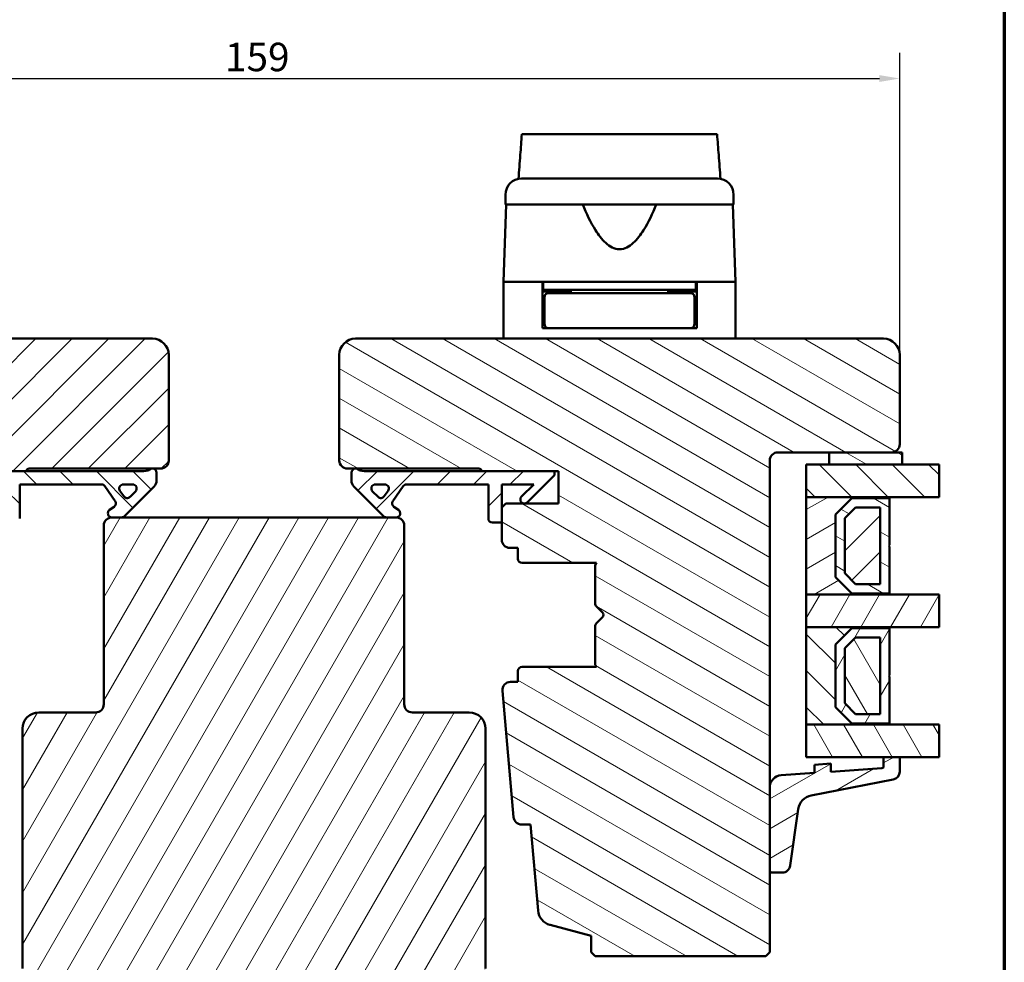
# Model space of a CAD drawing. Units: millimetres. Extents: x 15 to 815, y -287 to 287.
# Drawn here: x 79 to 200, y -226 to -110 of the extents above; entities that cross this region are included whole.
import ezdxf

# ---------------------------------------------------------------- set-up
doc = ezdxf.new("R2010")
doc.units = ezdxf.units.MM
for name, color, linetype, lineweight in [('Border (ISO)', 8, 'Continuous', 70), ('Break Line (ISO)', 7, 'Continuous', 50), ('Dimension (ISO)', 3, 'Continuous', 25), ('Hatch (ISO)', 8, 'Continuous', 18), ('Visible (ISO)', 7, 'Continuous', 50)]:
    doc.layers.add(name, color=color, linetype=linetype, lineweight=lineweight)
doc.styles.add('Note Text (ISO)', font='tahoma.ttf')
doc.dimstyles.new('Default (ISO)', dxfattribs={"dimtxt": 3.5, "dimasz": 2.5, "dimexe": 3.175, "dimexo": 0, "dimgap": 0.762, "dimtad": 1, "dimrnd": 1e-08, "dimtxsty": 'Note Text (ISO)', "dimcen": 0.09, "dimdle": 10, "dimclrd": 256, "dimclre": 256, "dimclrt": 256, "dimazin": 2, "dimtfac": 1.001486, "dimtmove": 0, "dimatfit": 3, "dimfxl": 1, "dimtolj": 1, "dimtzin": 0, "dimlwd": -1, "dimlwe": -1, "dimarcsym": 0})
pattern_1 = [(60, (0.049, -297), (-2.74963, 1.5875), [])]
pattern_2 = [(45, (0.049, -297), (-2.245064, 2.245064), [])]
pattern_3 = [(135.0002, (0.049, -297), (-2.245056, -2.245072), [])]
pattern_4 = [(150.0002, (0.049, -297), (-1.58749, -2.749637), [])]
pattern_5 = [(120.0002, (0.049, -297), (-2.749626, -1.58751), [])]
pattern_6 = [(30, (0.049, -297), (-1.5875, 2.74963), [])]

# ---------------------------------------------------------------- blocks, each defined once
blk = doc.blocks.new('Borders LEIAB A4 Border')
at = {"layer": 'Border (ISO)'}
blk.add_line((200, 287), (200, 10), dxfattribs=at)
blk = doc.blocks.new('*D39')
at = {"layer": 'Defpoints', "color": 0, "transparency": 16777216}
for p in [(187.17, -116.89), (28.17, -150.89), (187.17, -150.89)]:
    blk.add_point(p, dxfattribs=at)
at = {"layer": 'Dimension (ISO)', "transparency": 16777216}
for p, q in [((28.17, -150.89), (28.17, -113.72)), ((187.17, -150.89), (187.17, -113.72)), ((30.67, -116.89), (184.67, -116.89))]:
    blk.add_line(p, q, dxfattribs=at)
for points in [[(30.67, -116.47), (30.67, -117.31), (28.17, -116.89)], [(184.67, -116.47), (184.67, -117.31), (187.17, -116.89)]]:
    blk.add_solid(points, dxfattribs=at)
at = {"layer": 'Dimension (ISO)', "transparency": 16777216, "insert": (104.1, -112.49), "char_height": 3.5, "attachment_point": 1, "style": 'Note Text (ISO)'}
blk.add_mtext('\\A1;159', dxfattribs=at)

msp = doc.modelspace()

# ---------------------------------------------------------------- hatches: boundary and pattern name
at = {"layer": 'Hatch (ISO)'}
h = msp.add_hatch(dxfattribs=at)
h.set_pattern_fill('ANSI31', color=256, scale=25.4, style=0)
h.set_pattern_definition(pattern_2)
edge = h.paths.add_edge_path()
edge.add_line((95.172, -148.891), (30.172, -148.891))
edge.add_ellipse((30.172, -150.891), major_axis=(-2, 0), ratio=1, start_angle=270, end_angle=360)
edge.add_line((28.172, -150.891), (28.172, -161.891))
edge.add_ellipse((29.172, -161.891), major_axis=(0, -1), ratio=1, start_angle=270, end_angle=360)
edge.add_line((29.172, -162.891), (43.172, -162.891))
edge.add_ellipse((43.172, -163.891), major_axis=(1, 0), ratio=1, start_angle=0, end_angle=90, ccw=False)
edge.add_line((44.172, -163.891), (44.172, -224.391))
edge.add_line((44.172, -224.391), (44.672, -224.891))
edge.add_line((44.672, -224.891), (65.672, -224.891))
edge.add_line((65.672, -224.891), (66.172, -224.391))
edge.add_line((66.172, -224.391), (66.172, -222.391))
edge.add_line((66.172, -222.391), (71.229, -221.035))
edge.add_ellipse((70.712, -219.104), major_axis=(1.932, 0.518), ratio=1, start_angle=270, end_angle=340.00382)
edge.add_line((72.704, -219.278), (73.63, -208.691))
edge.add_line((73.63, -208.691), (74.721, -208.691))
edge.add_ellipse((74.721, -207.691), major_axis=(1, 0), ratio=1, start_angle=270, end_angle=355.00382)
edge.add_line((75.717, -207.778), (77.077, -192.228))
edge.add_ellipse((76.08, -192.141), major_axis=(0.087, 0.996), ratio=1, start_angle=270, end_angle=364.99618)
edge.add_line((76.08, -191.141), (75.172, -191.141))
edge.add_line((75.172, -191.141), (75.172, -189.791))
edge.add_ellipse((74.672, -189.791), major_axis=(0, 0.5), ratio=1, start_angle=270, end_angle=360)
edge.add_line((74.672, -189.291), (65.485, -189.291))
edge.add_line((65.485, -189.291), (65.672, -189.026))
edge.add_line((65.672, -189.026), (65.672, -184.298))
edge.add_ellipse((65.172, -184.298), major_axis=(0, 0.5), ratio=1, start_angle=270, end_angle=315)
edge.add_line((65.525, -183.944), (64.754, -183.174))
edge.add_ellipse((65.037, -182.891), major_axis=(-0.283, 0.283), ratio=1, start_angle=0, end_angle=90, ccw=False)
edge.add_line((64.754, -182.608), (65.525, -181.837))
edge.add_ellipse((65.172, -181.484), major_axis=(0.354, 0.354), ratio=1, start_angle=270, end_angle=315)
edge.add_line((65.672, -181.484), (65.672, -176.756))
edge.add_line((65.672, -176.756), (65.485, -176.491))
edge.add_line((65.485, -176.491), (74.672, -176.491))
edge.add_ellipse((74.672, -175.991), major_axis=(0.5, 0), ratio=1, start_angle=270, end_angle=360)
edge.add_line((75.172, -175.991), (75.172, -174.641))
edge.add_line((75.172, -174.641), (76.172, -174.641))
edge.add_ellipse((76.172, -173.641), major_axis=(1, 0), ratio=1, start_angle=270, end_angle=360)
edge.add_line((77.172, -173.641), (77.172, -169.691))
edge.add_line((77.172, -169.691), (76.672, -169.191))
edge.add_line((76.672, -169.191), (70.172, -169.191))
edge.add_line((70.172, -169.191), (70.172, -165.191))
edge.add_line((70.172, -165.191), (79.672, -165.191))
edge.add_ellipse((79.972, -165.191), major_axis=(0, 0.3), ratio=1, start_angle=0, end_angle=90, ccw=False)
edge.add_line((79.972, -164.891), (96.172, -164.891))
edge.add_ellipse((96.172, -163.891), major_axis=(1, 0), ratio=1, start_angle=270, end_angle=360)
edge.add_line((97.172, -163.891), (97.172, -150.891))
edge.add_ellipse((95.172, -150.891), major_axis=(0, 2), ratio=1, start_angle=270, end_angle=360)
h = msp.add_hatch(dxfattribs=at)
h.set_pattern_fill('ANSI31', color=256, scale=25.4, angle=105.00025, style=0)
h.set_pattern_definition(pattern_4)
edge = h.paths.add_edge_path()
edge.add_line((185.172, -148.891), (120.172, -148.891))
edge.add_ellipse((120.172, -150.891), major_axis=(-2, 0), ratio=1, start_angle=270, end_angle=360)
edge.add_line((118.172, -150.891), (118.172, -163.891))
edge.add_ellipse((119.172, -163.891), major_axis=(0, -1), ratio=1, start_angle=270, end_angle=360)
edge.add_line((119.172, -164.891), (135.372, -164.891))
edge.add_ellipse((135.372, -165.191), major_axis=(0.3, 0), ratio=1, start_angle=0, end_angle=90, ccw=False)
edge.add_line((135.672, -165.191), (145.172, -165.191))
edge.add_line((145.172, -165.191), (145.172, -169.191))
edge.add_line((145.172, -169.191), (138.672, -169.191))
edge.add_line((138.672, -169.191), (138.172, -169.691))
edge.add_line((138.172, -169.691), (138.172, -173.641))
edge.add_ellipse((139.172, -173.641), major_axis=(0, -1), ratio=1, start_angle=270, end_angle=360)
edge.add_line((139.172, -174.641), (140.172, -174.641))
edge.add_line((140.172, -174.641), (140.172, -175.991))
edge.add_ellipse((140.672, -175.991), major_axis=(0, -0.5), ratio=1, start_angle=270, end_angle=360)
edge.add_line((140.672, -176.491), (149.859, -176.491))
edge.add_line((149.859, -176.491), (149.672, -176.756))
edge.add_line((149.672, -176.756), (149.672, -181.484))
edge.add_ellipse((150.172, -181.484), major_axis=(0, -0.5), ratio=1, start_angle=270, end_angle=315)
edge.add_line((149.818, -181.837), (150.589, -182.608))
edge.add_ellipse((150.306, -182.891), major_axis=(0.283, -0.283), ratio=1, start_angle=0, end_angle=90, ccw=False)
edge.add_line((150.589, -183.174), (149.818, -183.944))
edge.add_ellipse((150.172, -184.298), major_axis=(-0.354, -0.354), ratio=1, start_angle=270, end_angle=315)
edge.add_line((149.672, -184.298), (149.672, -189.026))
edge.add_line((149.672, -189.026), (149.859, -189.291))
edge.add_line((149.859, -189.291), (140.672, -189.291))
edge.add_ellipse((140.672, -189.791), major_axis=(-0.5, 0), ratio=1, start_angle=270, end_angle=360)
edge.add_line((140.172, -189.791), (140.172, -191.141))
edge.add_line((140.172, -191.141), (139.263, -191.141))
edge.add_ellipse((139.263, -192.141), major_axis=(-1, 0), ratio=1, start_angle=270, end_angle=364.99618)
edge.add_line((138.267, -192.228), (139.626, -207.778))
edge.add_ellipse((140.622, -207.691), major_axis=(0.087, -0.996), ratio=1, start_angle=270, end_angle=355.00382)
edge.add_line((140.622, -208.691), (141.714, -208.691))
edge.add_line((141.714, -208.691), (142.639, -219.278))
edge.add_ellipse((144.631, -219.104), major_axis=(0.174, -1.992), ratio=1, start_angle=270, end_angle=340.00382)
edge.add_line((144.114, -221.035), (149.172, -222.391))
edge.add_line((149.172, -222.391), (149.172, -224.391))
edge.add_line((149.172, -224.391), (149.672, -224.891))
edge.add_line((149.672, -224.891), (170.672, -224.891))
edge.add_line((170.672, -224.891), (171.172, -224.391))
edge.add_line((171.172, -224.391), (171.172, -163.891))
edge.add_ellipse((172.172, -163.891), major_axis=(0, 1), ratio=1, start_angle=0, end_angle=90, ccw=False)
edge.add_line((172.172, -162.891), (186.172, -162.891))
edge.add_ellipse((186.172, -161.891), major_axis=(1, 0), ratio=1, start_angle=270, end_angle=360)
edge.add_line((187.172, -161.891), (187.172, -150.891))
edge.add_ellipse((185.172, -150.891), major_axis=(0, 2), ratio=1, start_angle=270, end_angle=360)
h = msp.add_hatch(dxfattribs=at)
h.set_pattern_fill('ANSI31', color=256, scale=25.4, angle=105.00025, style=0)
h.set_pattern_definition(pattern_4)
h.paths.add_polyline_path([(178.472, -162.891), (178.472, -164.391), (187.472, -164.391), (187.472, -162.891), (186.172, -162.891)])
h = msp.add_hatch(dxfattribs=at)
h.set_pattern_fill('ANSI31', color=256, scale=25.4, angle=90.00021, style=0)
h.set_pattern_definition(pattern_3)
h.paths.add_polyline_path([(192.017, -164.391), (192.017, -168.391), (185.922, -168.391), (175.672, -168.391), (175.672, -164.391), (178.472, -164.391), (187.472, -164.391)])
h = msp.add_hatch(dxfattribs=at)
h.set_pattern_fill('ANSI31', color=256, scale=25.4, angle=90.00021, style=0)
h.set_pattern_definition(pattern_3)
edge = h.paths.add_edge_path()
edge.add_line((70.672, -165.191), (70.672, -165.691))
edge.add_line((70.672, -165.691), (74.025, -169.044))
edge.add_ellipse((74.379, -168.691), major_axis=(0.354, -0.354), ratio=1, start_angle=270, end_angle=450)
edge.add_line((74.732, -168.337), (73.236, -166.841))
edge.add_line((73.236, -166.841), (77.172, -166.841))
edge.add_line((77.172, -166.841), (77.172, -169.691))
edge.add_line((77.172, -169.691), (77.172, -171.541))
edge.add_line((77.172, -171.541), (78.322, -171.541))
edge.add_ellipse((78.322, -171.041), major_axis=(0.5, 0), ratio=1, start_angle=270, end_angle=360)
edge.add_line((78.822, -171.041), (78.822, -166.841))
edge.add_line((78.822, -166.841), (88.891, -166.841))
edge.add_ellipse((88.891, -167.341), major_axis=(0.5, 0), ratio=1, start_angle=35, end_angle=90, ccw=False)
edge.add_line((89.3, -167.054), (90.581, -168.883))
edge.add_ellipse((90.172, -169.17), major_axis=(0.287, -0.41), ratio=1, start_angle=0, end_angle=90, ccw=False)
edge.add_line((90.458, -169.579), (89.885, -169.981))
edge.add_ellipse((90.172, -170.391), major_axis=(-0.41, -0.287), ratio=1, start_angle=270, end_angle=415)
edge.add_line((90.172, -170.891), (91.372, -170.891))
edge.add_ellipse((91.372, -170.391), major_axis=(0.5, 0), ratio=1, start_angle=270, end_angle=315)
edge.add_line((91.725, -170.744), (95.379, -167.091))
edge.add_ellipse((94.672, -166.384), major_axis=(0.707, 0.707), ratio=1, start_angle=270, end_angle=315)
edge.add_line((95.672, -166.384), (95.672, -165.391))
edge.add_ellipse((95.172, -165.391), major_axis=(0, 0.5), ratio=1, start_angle=270, end_angle=360)
edge.add_line((95.172, -164.891), (95.018, -164.891))
edge.add_ellipse((94.118, -163.691), major_axis=(-1.2, -0.9), ratio=1, start_angle=53.1301, end_angle=90, ccw=False)
edge.add_line((94.118, -165.191), (79.672, -165.191))
edge.add_line((79.672, -165.191), (70.672, -165.191))
edge = h.paths.add_edge_path(flags=0)
edge.add_ellipse((92.049, -168.016), major_axis=(-0.354, -0.354), ratio=1, start_angle=350, end_angle=450)
edge.add_line((92.403, -168.37), (93.078, -167.694))
edge.add_ellipse((92.725, -167.341), major_axis=(0.5, 0), ratio=1, start_angle=315, end_angle=450)
edge.add_line((92.725, -166.841), (91.576, -166.841))
edge.add_ellipse((91.576, -167.341), major_axis=(-0.287, 0.41), ratio=1, start_angle=325, end_angle=450)
edge.add_line((91.167, -167.627), (91.64, -168.303))
h = msp.add_hatch(dxfattribs=at)
h.set_pattern_fill('ANSI31', color=256, scale=25.4, style=0)
h.set_pattern_definition(pattern_2)
edge = h.paths.add_edge_path()
edge.add_ellipse((121.225, -163.691), major_axis=(-1.5, 0), ratio=1, start_angle=53.1301, end_angle=90)
edge.add_line((121.225, -165.191), (135.672, -165.191))
edge.add_line((135.672, -165.191), (144.672, -165.191))
edge.add_line((144.672, -165.191), (144.672, -165.691))
edge.add_line((144.672, -165.691), (141.318, -169.044))
edge.add_ellipse((140.965, -168.691), major_axis=(-0.354, -0.354), ratio=1, start_angle=270, end_angle=450, ccw=False)
edge.add_line((140.611, -168.337), (142.107, -166.841))
edge.add_line((142.107, -166.841), (138.172, -166.841))
edge.add_line((138.172, -166.841), (138.172, -169.691))
edge.add_line((138.172, -169.691), (138.172, -171.541))
edge.add_line((138.172, -171.541), (137.022, -171.541))
edge.add_ellipse((137.022, -171.041), major_axis=(0, -0.5), ratio=1, start_angle=270, end_angle=360, ccw=False)
edge.add_line((136.522, -171.041), (136.522, -166.841))
edge.add_line((136.522, -166.841), (126.452, -166.841))
edge.add_ellipse((126.452, -167.341), major_axis=(0.287, 0.41), ratio=1, start_angle=35, end_angle=90)
edge.add_line((126.043, -167.054), (124.762, -168.883))
edge.add_ellipse((125.172, -169.17), major_axis=(-0.41, 0.287), ratio=1, start_angle=0, end_angle=90)
edge.add_line((124.885, -169.579), (125.458, -169.981))
edge.add_ellipse((125.172, -170.391), major_axis=(0.5, 0), ratio=1, start_angle=270, end_angle=415, ccw=False)
edge.add_line((125.172, -170.891), (123.972, -170.891))
edge.add_ellipse((123.972, -170.391), major_axis=(0.354, -0.354), ratio=1, start_angle=270, end_angle=315, ccw=False)
edge.add_line((123.618, -170.744), (119.965, -167.091))
edge.add_ellipse((120.672, -166.384), major_axis=(0, -1), ratio=1, start_angle=270, end_angle=315, ccw=False)
edge.add_line((119.672, -166.384), (119.672, -165.391))
edge.add_ellipse((120.172, -165.391), major_axis=(-0.5, 0), ratio=1, start_angle=270, end_angle=360, ccw=False)
edge.add_line((120.172, -164.891), (120.325, -164.891))
edge = h.paths.add_edge_path(flags=0)
edge.add_ellipse((123.767, -167.341), major_axis=(0.5, 0), ratio=1, start_angle=325, end_angle=450)
edge.add_line((123.767, -166.841), (122.619, -166.841))
edge.add_ellipse((122.619, -167.341), major_axis=(-0.354, 0.354), ratio=1, start_angle=315, end_angle=450)
edge.add_line((122.265, -167.694), (122.94, -168.37))
edge.add_ellipse((123.294, -168.016), major_axis=(-0.287, -0.41), ratio=1, start_angle=350, end_angle=450)
edge.add_line((123.704, -168.303), (124.176, -167.627))
h = msp.add_hatch(dxfattribs=at)
h.set_pattern_fill('ANSI31', color=256, scale=25.4, angle=-14.99998, style=0)
h.set_pattern_definition(pattern_6)
h.paths.add_polyline_path([(175.672, -168.391), (175.672, -180.391), (185.922, -180.391), (185.922, -180.251), (181.272, -180.251), (179.272, -178.251), (179.272, -170.531), (181.272, -168.531), (185.922, -168.531), (185.922, -168.391)])
h = msp.add_hatch(dxfattribs=at)
h.set_pattern_fill('ANSI31', color=256, scale=25.4, angle=105.00025, style=0)
h.set_pattern_definition(pattern_4)
h.paths.add_polyline_path([(185.922, -168.531), (181.272, -168.531), (179.272, -170.531), (179.272, -178.251), (181.272, -180.251), (185.922, -180.251), (185.922, -174.491), (185.822, -174.391), (185.922, -174.291)])
h.paths.add_polyline_path([(181.748, -169.681), (184.772, -169.681), (184.772, -179.101), (181.748, -179.101), (180.422, -177.774), (180.422, -171.007)], flags=0)
h = msp.add_hatch(dxfattribs=at)
h.set_pattern_fill('ANSI31', color=256, scale=25.4, style=0)
h.set_pattern_definition(pattern_2)
h.paths.add_polyline_path([(184.772, -179.101), (184.772, -169.681), (181.748, -169.681), (180.422, -171.007), (180.422, -177.774), (181.748, -179.101)])
h = msp.add_hatch(dxfattribs=at)
h.set_pattern_fill('ANSI31', color=256, scale=25.4, angle=14.99998, style=0)
h.set_pattern_definition(pattern_1)
edge = h.paths.add_edge_path()
edge.add_ellipse((125.172, -171.891), major_axis=(0, 1), ratio=1, start_angle=270, end_angle=360)
edge.add_line((125.172, -170.891), (123.972, -170.891))
edge.add_line((123.972, -170.891), (91.372, -170.891))
edge.add_line((91.372, -170.891), (90.172, -170.891))
edge.add_ellipse((90.172, -171.891), major_axis=(-1, 0), ratio=1, start_angle=270, end_angle=360)
edge.add_line((89.172, -171.891), (89.172, -193.891))
edge.add_ellipse((88.172, -193.891), major_axis=(0, -1), ratio=1, start_angle=0, end_angle=90, ccw=False)
edge.add_line((88.172, -194.891), (81.172, -194.891))
edge.add_ellipse((81.172, -196.891), major_axis=(-2, 0), ratio=1, start_angle=270, end_angle=360)
edge.add_line((79.172, -196.891), (79.172, -226.391))
edge.add_line((79.172, -226.391), (79.672, -226.891))
edge.add_line((79.672, -226.891), (80.672, -226.891))
edge.add_line((80.672, -226.891), (81.086, -226.891))
edge.add_line((81.086, -226.891), (82.072, -226.891))
edge.add_line((82.072, -226.891), (133.272, -226.891))
edge.add_line((133.272, -226.891), (134.258, -226.891))
edge.add_line((134.258, -226.891), (134.672, -226.891))
edge.add_line((134.672, -226.891), (135.672, -226.891))
edge.add_line((135.672, -226.891), (136.172, -226.391))
edge.add_line((136.172, -226.391), (136.172, -196.891))
edge.add_ellipse((134.172, -196.891), major_axis=(0, 2), ratio=1, start_angle=270, end_angle=360)
edge.add_line((134.172, -194.891), (127.172, -194.891))
edge.add_ellipse((127.172, -193.891), major_axis=(-1, 0), ratio=1, start_angle=0, end_angle=90, ccw=False)
edge.add_line((126.172, -193.891), (126.172, -171.891))
h = msp.add_hatch(dxfattribs=at)
h.set_pattern_fill('ANSI31', color=256, scale=25.4, angle=14.99998, style=0)
h.set_pattern_definition(pattern_1)
h.paths.add_polyline_path([(192.017, -180.391), (192.017, -184.391), (185.922, -184.391), (175.672, -184.391), (175.672, -180.391), (185.922, -180.391)])
h = msp.add_hatch(dxfattribs=at)
h.set_pattern_fill('ANSI31', color=256, scale=25.4, angle=90.00021, style=0)
h.set_pattern_definition(pattern_3)
h.paths.add_polyline_path([(175.672, -184.391), (175.672, -196.391), (185.922, -196.391), (185.922, -196.251), (181.272, -196.251), (179.272, -194.251), (179.272, -186.531), (181.272, -184.531), (185.922, -184.531), (185.922, -184.391)])
h = msp.add_hatch(dxfattribs=at)
h.set_pattern_fill('ANSI31', color=256, scale=25.4, angle=14.99998, style=0)
h.set_pattern_definition(pattern_1)
h.paths.add_polyline_path([(185.922, -184.531), (181.272, -184.531), (179.272, -186.531), (179.272, -194.251), (181.272, -196.251), (185.922, -196.251), (185.922, -190.491), (185.822, -190.391), (185.922, -190.291)])
h.paths.add_polyline_path([(181.748, -185.681), (184.772, -185.681), (184.772, -195.101), (181.748, -195.101), (180.422, -193.774), (180.422, -187.007)], flags=0)
h = msp.add_hatch(dxfattribs=at)
h.set_pattern_fill('ANSI31', color=256, scale=25.4, angle=75.00018, style=0)
h.set_pattern_definition(pattern_5)
h.paths.add_polyline_path([(184.772, -195.101), (184.772, -185.681), (181.748, -185.681), (180.422, -187.007), (180.422, -193.774), (181.748, -195.101)])
h = msp.add_hatch(dxfattribs=at)
h.set_pattern_fill('ANSI31', color=256, scale=25.4, angle=75.00018, style=0)
h.set_pattern_definition(pattern_5)
h.paths.add_polyline_path([(192.017, -196.391), (192.017, -200.391), (187.172, -200.391), (185.172, -200.391), (175.672, -200.391), (175.672, -196.391), (185.922, -196.391)])
h = msp.add_hatch(dxfattribs=at)
h.set_pattern_fill('ANSI31', color=256, scale=25.4, angle=-14.99998, style=0)
h.set_pattern_definition(pattern_6)
edge = h.paths.add_edge_path()
edge.add_ellipse((184.972, -201.556), major_axis=(0, -0.2), ratio=1, start_angle=4, end_angle=90)
edge.add_line((185.172, -201.556), (185.172, -200.391))
edge.add_line((185.172, -200.391), (187.172, -200.391))
edge.add_line((187.172, -200.391), (187.172, -202.174))
edge.add_ellipse((186.172, -202.174), major_axis=(0.982, 0.19), ratio=1, start_angle=270, end_angle=349.02742, ccw=False)
edge.add_line((186.362, -203.155), (176.272, -205.112))
edge.add_ellipse((176.653, -207.075), major_axis=(0.28, 1.98), ratio=1, start_angle=19.01683, end_angle=90)
edge.add_line((174.673, -206.795), (173.691, -213.742))
edge.add_ellipse((172.701, -213.603), major_axis=(1, 0), ratio=1, start_angle=270, end_angle=351.95575, ccw=False)
edge.add_line((172.701, -214.603), (171.472, -214.603))
edge.add_ellipse((171.472, -214.303), major_axis=(0, -0.3), ratio=1, start_angle=270, end_angle=360, ccw=False)
edge.add_line((171.172, -214.303), (171.172, -204.12))
edge.add_ellipse((172.672, -204.12), major_axis=(-1.496, -0.105), ratio=1, start_angle=270, end_angle=356, ccw=False)
edge.add_line((172.567, -202.624), (176.672, -202.337))
edge.add_line((176.672, -202.337), (176.672, -201.334))
edge.add_line((176.672, -201.334), (178.672, -201.194))
edge.add_line((178.672, -201.194), (178.672, -202.197))
edge.add_line((178.672, -202.197), (184.986, -201.755))

# ---------------------------------------------------------------- linework, layer by layer
at = {"layer": 'Break Line (ISO)'}
for p, q in [((140.647, -123.744), (164.688, -123.744)), ((192.017, -164.391), (192.017, -168.391)), ((192.017, -180.391), (192.017, -184.391)), ((192.017, -196.391), (192.017, -200.391))]:
    msp.add_line(p, q, dxfattribs=at)
at = {"layer": 'Visible (ISO)'}
for p, q in [((138.622, -131.191), (138.622, -132.391)), ((166.722, -132.391), (166.722, -131.191)), ((138.703, -132.391), (138.372, -141.891)), ((166.722, -132.391), (138.622, -132.391)), ((166.972, -141.891), (166.64, -132.391)), ((143.172, -141.891), (138.372, -141.891)), ((138.372, -141.891), (138.372, -148.891)), ((145.872, -141.891), (138.372, -141.891)), ((143.172, -147.591), (143.172, -141.891)), ((143.272, -142.891), (143.172, -142.891)), ((143.272, -141.891), (143.272, -142.891)), ((162.072, -142.891), (143.272, -142.891)), ((145.172, -143.091), (145.172, -142.891)), ((159.471, -141.891), (145.872, -141.891)), ((146.672, -142.891), (146.672, -143.291)), ((158.672, -142.891), (158.672, -143.291)), ((166.972, -141.891), (159.471, -141.891)), ((160.172, -143.091), (160.172, -142.891)), ((162.072, -141.891), (162.072, -142.891)), ((162.172, -142.891), (162.072, -142.891)), ((166.972, -141.891), (162.172, -141.891)), ((162.172, -147.591), (162.172, -141.891)), ((166.972, -141.891), (166.972, -148.891)), ((146.672, -143.091), (143.172, -143.091)), ((143.422, -143.791), (143.422, -147.091)), ((146.787, -143.291), (143.922, -143.291)), ((158.556, -143.291), (146.787, -143.291)), ((161.422, -143.291), (158.556, -143.291)), ((162.172, -143.091), (158.672, -143.091)), ((161.922, -143.791), (161.922, -147.091)), ((143.422, -146.091), (143.172, -146.091)), ((162.172, -146.091), (161.922, -146.091)), ((143.922, -147.591), (143.172, -147.591)), ((143.922, -147.591), (146.787, -147.591)), ((146.787, -147.591), (158.556, -147.591)), ((158.556, -147.591), (161.422, -147.591)), ((162.172, -147.591), (161.422, -147.591)), ((95.172, -148.891), (30.172, -148.891)), ((185.172, -148.891), (120.172, -148.891)), ((97.172, -163.891), (97.172, -150.891)), ((118.172, -150.891), (118.172, -163.891)), ((187.172, -161.891), (187.172, -150.891)), ((172.172, -162.891), (186.172, -162.891)), ((178.472, -162.891), (178.472, -164.391)), ((187.472, -162.891), (178.472, -162.891)), ((187.472, -164.391), (187.472, -162.891)), ((171.172, -224.391), (171.172, -163.891)), ((192.017, -164.391), (175.672, -164.391)), ((175.672, -164.391), (175.672, -168.391)), ((178.472, -164.391), (187.472, -164.391)), ((70.172, -165.191), (79.672, -165.191)), ((94.118, -165.191), (70.672, -165.191)), ((79.972, -164.891), (96.172, -164.891)), ((95.172, -164.891), (95.018, -164.891)), ((95.672, -166.384), (95.672, -165.391)), ((119.172, -164.891), (135.372, -164.891)), ((119.672, -165.391), (119.672, -166.384)), ((120.325, -164.891), (120.172, -164.891)), ((144.672, -165.191), (121.225, -165.191)), ((135.672, -165.191), (145.172, -165.191)), ((141.318, -169.044), (144.672, -165.691)), ((144.672, -165.691), (144.672, -165.191)), ((145.172, -165.191), (145.172, -169.191)), ((78.822, -171.041), (78.822, -166.841)), ((78.822, -166.841), (88.891, -166.841)), ((89.3, -167.054), (90.581, -168.883)), ((91.576, -166.841), (92.725, -166.841)), ((91.725, -170.744), (95.379, -167.091)), ((119.965, -167.091), (123.618, -170.744)), ((122.619, -166.841), (123.767, -166.841)), ((124.762, -168.883), (126.043, -167.054)), ((126.452, -166.841), (136.522, -166.841)), ((136.522, -166.841), (136.522, -171.041)), ((138.172, -171.541), (138.172, -166.841)), ((138.172, -166.841), (142.107, -166.841)), ((142.107, -166.841), (140.611, -168.337)), ((91.64, -168.303), (91.167, -167.627)), ((93.078, -167.694), (92.403, -168.37)), ((122.94, -168.37), (122.265, -167.694)), ((124.176, -167.627), (123.704, -168.303)), ((175.672, -168.391), (192.017, -168.391)), ((175.672, -168.391), (175.672, -180.391)), ((185.922, -168.391), (175.672, -168.391)), ((185.922, -168.531), (185.922, -168.391)), ((90.458, -169.579), (89.885, -169.981)), ((125.458, -169.981), (124.885, -169.579)), ((138.672, -169.191), (138.172, -169.691)), ((138.172, -169.691), (138.172, -173.641)), ((145.172, -169.191), (138.672, -169.191)), ((179.272, -170.531), (181.272, -168.531)), ((181.272, -168.531), (179.272, -170.531)), ((180.422, -171.007), (181.748, -169.681)), ((181.748, -169.681), (180.422, -171.007)), ((181.272, -168.531), (185.922, -168.531)), ((185.922, -168.531), (181.272, -168.531)), ((181.748, -169.681), (184.772, -169.681)), ((184.772, -169.681), (181.748, -169.681)), ((184.772, -169.681), (184.772, -179.101)), ((184.772, -179.101), (184.772, -169.681)), ((185.922, -174.291), (185.922, -168.531)), ((125.172, -170.891), (90.172, -170.891)), ((90.172, -170.891), (91.372, -170.891)), ((123.972, -170.891), (125.172, -170.891)), ((179.272, -178.251), (179.272, -170.531)), ((179.272, -170.531), (179.272, -178.251)), ((89.172, -171.891), (89.172, -193.891)), ((126.172, -193.891), (126.172, -171.891)), ((137.022, -171.541), (138.172, -171.541)), ((180.422, -177.774), (180.422, -171.007)), ((180.422, -171.007), (180.422, -177.774)), ((185.822, -174.391), (185.922, -174.291)), ((185.922, -174.491), (185.822, -174.391)), ((185.922, -180.251), (185.922, -174.491)), ((139.172, -174.641), (140.172, -174.641)), ((140.172, -174.641), (140.172, -175.991)), ((140.672, -176.491), (149.859, -176.491)), ((149.859, -176.491), (149.672, -176.756)), ((149.672, -176.756), (149.672, -181.484)), ((181.748, -179.101), (180.422, -177.774)), ((180.422, -177.774), (181.748, -179.101)), ((181.272, -180.251), (179.272, -178.251)), ((179.272, -178.251), (181.272, -180.251)), ((184.772, -179.101), (181.748, -179.101)), ((181.748, -179.101), (184.772, -179.101)), ((192.017, -180.391), (175.672, -180.391)), ((175.672, -180.391), (175.672, -184.391)), ((175.672, -180.391), (185.922, -180.391)), ((185.922, -180.251), (181.272, -180.251)), ((181.272, -180.251), (185.922, -180.251)), ((185.922, -180.391), (185.922, -180.251)), ((149.818, -181.837), (150.589, -182.608)), ((150.589, -183.174), (149.818, -183.944)), ((149.672, -184.298), (149.672, -189.026)), ((175.672, -184.391), (192.017, -184.391)), ((175.672, -184.391), (175.672, -196.391)), ((185.922, -184.391), (175.672, -184.391)), ((179.272, -186.531), (181.272, -184.531)), ((181.272, -184.531), (179.272, -186.531)), ((181.272, -184.531), (185.922, -184.531)), ((185.922, -184.531), (181.272, -184.531)), ((185.922, -184.531), (185.922, -184.391)), ((185.922, -190.291), (185.922, -184.531)), ((179.272, -194.251), (179.272, -186.531)), ((179.272, -186.531), (179.272, -194.251)), ((180.422, -187.007), (181.748, -185.681)), ((181.748, -185.681), (180.422, -187.007)), ((181.748, -185.681), (184.772, -185.681)), ((184.772, -185.681), (181.748, -185.681)), ((184.772, -185.681), (184.772, -195.101)), ((184.772, -195.101), (184.772, -185.681)), ((180.422, -193.774), (180.422, -187.007)), ((180.422, -187.007), (180.422, -193.774)), ((149.672, -189.026), (149.859, -189.291)), ((140.172, -189.791), (140.172, -191.141)), ((149.859, -189.291), (140.672, -189.291)), ((185.822, -190.391), (185.922, -190.291)), ((140.172, -191.141), (139.263, -191.141)), ((185.922, -190.491), (185.822, -190.391)), ((185.922, -196.251), (185.922, -190.491)), ((138.267, -192.228), (139.626, -207.778)), ((181.748, -195.101), (180.422, -193.774)), ((180.422, -193.774), (181.748, -195.101)), ((88.172, -194.891), (81.172, -194.891)), ((134.172, -194.891), (127.172, -194.891)), ((181.272, -196.251), (179.272, -194.251)), ((179.272, -194.251), (181.272, -196.251)), ((184.772, -195.101), (181.748, -195.101)), ((181.748, -195.101), (184.772, -195.101)), ((185.922, -196.251), (181.272, -196.251)), ((181.272, -196.251), (185.922, -196.251)), ((185.922, -196.391), (185.922, -196.251)), ((79.172, -196.891), (79.172, -226.391)), ((136.172, -226.391), (136.172, -196.891)), ((192.017, -196.391), (175.672, -196.391)), ((175.672, -196.391), (175.672, -200.391)), ((175.672, -196.391), (185.922, -196.391)), ((175.672, -200.391), (192.017, -200.391)), ((178.672, -201.194), (176.672, -201.334)), ((178.672, -202.197), (178.672, -201.194)), ((187.172, -200.391), (185.172, -200.391)), ((185.172, -200.391), (185.172, -201.556)), ((187.172, -202.174), (187.172, -200.391)), ((176.672, -202.337), (172.567, -202.624)), ((176.672, -201.334), (176.672, -202.337)), ((184.986, -201.755), (178.672, -202.197)), ((176.272, -205.112), (186.362, -203.155)), ((171.172, -204.12), (171.172, -214.303)), ((173.691, -213.742), (174.673, -206.795)), ((140.622, -208.691), (141.714, -208.691)), ((141.714, -208.691), (142.639, -219.278)), ((171.472, -214.603), (172.701, -214.603)), ((144.114, -221.035), (149.172, -222.391)), ((149.172, -222.391), (149.172, -224.391)), ((149.172, -224.391), (149.672, -224.891)), ((149.672, -224.891), (170.672, -224.891)), ((170.672, -224.891), (171.172, -224.391))]:
    msp.add_line(p, q, dxfattribs=at)
for centre, radius, start, end in [((140.622, -131.191), 2, 90, 180), ((164.722, -131.191), 2, 0, 90), ((143.922, -143.791), 0.5, 90, 180), ((161.422, -143.791), 0.5, 0, 90), ((143.922, -147.091), 0.5, 180, 270), ((161.422, -147.091), 0.5, 270, 0), ((95.172, -150.891), 2, 0, 90), ((120.172, -150.891), 2, 90, 180), ((185.172, -150.891), 2, 0, 90), ((186.172, -161.891), 1, 270, 0), ((172.172, -163.891), 1, 90, 180), ((96.172, -163.891), 1, 270, 0), ((119.172, -163.891), 1, 180, 270), ((79.972, -165.191), 0.3, 90, 180), ((94.118, -163.691), 1.5, 270, 306.8699), ((95.172, -165.391), 0.5, 0, 90), ((120.172, -165.391), 0.5, 90, 180), ((121.225, -163.691), 1.5, 233.1301, 270), ((135.372, -165.191), 0.3, 0, 90), ((88.891, -167.341), 0.5, 35, 90), ((91.576, -167.341), 0.5, 90, 215), ((92.725, -167.341), 0.5, 315, 90), ((94.672, -166.384), 1, 315, 0), ((120.672, -166.384), 1, 180, 225), ((122.619, -167.341), 0.5, 90, 225), ((123.767, -167.341), 0.5, 325, 90), ((126.452, -167.341), 0.5, 90, 145), ((92.049, -168.016), 0.5, 215, 315), ((123.294, -168.016), 0.5, 225, 325), ((140.965, -168.691), 0.5, 135, 315), ((90.172, -169.17), 0.5, 305, 35), ((125.172, -169.17), 0.5, 145, 235), ((90.172, -171.891), 1, 90, 180), ((90.172, -170.391), 0.5, 125, 270), ((91.372, -170.391), 0.5, 270, 315), ((123.972, -170.391), 0.5, 225, 270), ((125.172, -170.391), 0.5, 270, 55), ((125.172, -171.891), 1, 0, 90), ((137.022, -171.041), 0.5, 180, 270), ((139.172, -173.641), 1, 180, 270), ((140.672, -175.991), 0.5, 180, 270), ((150.172, -181.484), 0.5, 180, 225), ((150.306, -182.891), 0.4, 315, 45), ((150.172, -184.298), 0.5, 135, 180), ((140.672, -189.791), 0.5, 90, 180), ((139.263, -192.141), 1, 90, 184.99618), ((88.172, -193.891), 1, 270, 0), ((127.172, -193.891), 1, 180, 270), ((81.172, -196.891), 2, 90, 180), ((134.172, -196.891), 2, 0, 90), ((184.972, -201.556), 0.2, 274, 0), ((186.172, -202.174), 1, 280.97258, 0), ((172.672, -204.12), 1.5, 94, 180), ((176.653, -207.075), 2, 100.97258, 171.95575), ((140.622, -207.691), 1, 184.99618, 270), ((171.472, -214.303), 0.3, 180, 270), ((172.701, -213.603), 1, 270, 351.95575), ((144.631, -219.104), 2, 184.99618, 255)]:
    msp.add_arc(centre, radius, start, end, dxfattribs=at)
for points, knots in [([(140.237, -129.228), (140.311, -128.242), (140.384, -127.258), (140.52, -125.441), (140.584, -124.592), (140.647, -123.744)], [0.30066342, 0.30066342, 0.30066342, 0.30066342, 0.59767146, 0.59767146, 0.85526908, 0.85526908, 0.85526908, 0.85526908]), ([(164.688, -123.744), (164.753, -124.596), (164.818, -125.448), (164.956, -127.265), (165.03, -128.245), (165.104, -129.228)], [3.40411734, 3.40411734, 3.40411734, 3.40411734, 3.73510501, 3.73510501, 4.11364467, 4.11364467, 4.11364467, 4.11364467]), ([(140.622, -129.191), (140.622, -129.191), (140.662, -129.191), (140.742, -129.191), (140.821, -129.191), (140.939, -129.191), (141.096, -129.191), (141.099, -129.191), (141.101, -129.191), (141.104, -129.191), (141.292, -129.191), (141.533, -129.191), (141.826, -129.191), (141.831, -129.191), (141.835, -129.191), (141.84, -129.191), (142.17, -129.191), (142.56, -129.191), (143.01, -129.191), (143.017, -129.191), (143.024, -129.191), (143.032, -129.191), (143.523, -129.191), (144.075, -129.191), (144.689, -129.191), (144.709, -129.191), (144.727, -129.191), (144.748, -129.191), (145.418, -129.191), (146.144, -129.191), (146.925, -129.191), (146.95, -129.191), (146.974, -129.191), (147.001, -129.191), (147.806, -129.191), (148.649, -129.191), (149.529, -129.191), (149.588, -129.191), (149.645, -129.191), (149.705, -129.191), (150.678, -129.191), (151.668, -129.191), (152.672, -129.191), (153.612, -129.191), (154.54, -129.191), (155.455, -129.191), (155.516, -129.191), (155.579, -129.191), (155.638, -129.191), (156.551, -129.191), (157.426, -129.191), (158.261, -129.191), (158.288, -129.191), (158.317, -129.191), (158.342, -129.191), (159.139, -129.191), (159.879, -129.191), (160.562, -129.191), (160.573, -129.191), (160.585, -129.191), (160.595, -129.191), (161.222, -129.191), (161.786, -129.191), (162.288, -129.191), (162.296, -129.191), (162.304, -129.191), (162.312, -129.191), (162.763, -129.191), (163.155, -129.191), (163.487, -129.191), (163.493, -129.191), (163.498, -129.191), (163.503, -129.191), (163.798, -129.191), (164.04, -129.191), (164.231, -129.191), (164.234, -129.191), (164.237, -129.191), (164.24, -129.191), (164.561, -129.191), (164.722, -129.191), (164.722, -129.191)], [0, 0, 0, 0, 0.0625, 0.0625, 0.0625, 0.1240234, 0.1240234, 0.1240234, 0.125, 0.125, 0.125, 0.1865234, 0.1865234, 0.1865234, 0.1875, 0.1875, 0.1875, 0.2490234, 0.2490234, 0.2490234, 0.25, 0.25, 0.25, 0.3105469, 0.3105469, 0.3105469, 0.3125, 0.3125, 0.3125, 0.3730469, 0.3730469, 0.3730469, 0.375, 0.375, 0.375, 0.4335937, 0.4335937, 0.4335937, 0.4375, 0.4375, 0.4375, 0.5, 0.5, 0.5, 0.5585937, 0.5585937, 0.5585937, 0.5625, 0.5625, 0.5625, 0.6230469, 0.6230469, 0.6230469, 0.625, 0.625, 0.625, 0.6865234, 0.6865234, 0.6865234, 0.6875, 0.6875, 0.6875, 0.7490234, 0.7490234, 0.7490234, 0.75, 0.75, 0.75, 0.8115234, 0.8115234, 0.8115234, 0.8125, 0.8125, 0.8125, 0.8740234, 0.8740234, 0.8740234, 0.875, 0.875, 0.875, 1, 1, 1, 1]), ([(157.205, -132.391), (156.745, -133.509), (156.241, -134.579), (155.28, -136.099), (154.859, -136.672), (154.124, -137.341), (153.862, -137.531), (153.3, -137.806), (153, -137.891), (152.343, -137.891), (152.043, -137.806), (151.481, -137.531), (151.22, -137.341), (150.485, -136.672), (150.063, -136.099), (149.102, -134.579), (148.599, -133.509), (148.138, -132.391)], [-2.5786026, -2.5786026, -2.5786026, -2.5786026, -2.2306755, -2.2306755, -2.0336177, -2.0336177, -1.9350888, -1.9350888, -1.8365599, -1.8365599, -1.738031, -1.738031, -1.6395021, -1.6395021, -1.4424443, -1.4424443, -1.0945171, -1.0945171, -1.0945171, -1.0945171])]:
    msp.add_open_spline(points, degree=3, knots=knots, dxfattribs=at)

# ---------------------------------------------------------------- block references
msp.add_blockref('Borders LEIAB A4 Border', (0.049, -297))

# ---------------------------------------------------------------- dimensions: what is measured, and where the dimension line sits
at = {"layer": 'Dimension (ISO)'}
dim = msp.add_linear_dim(base=(187.172, -116.891), p1=(28.172, -150.891), p2=(187.172, -150.891), angle=180, dimstyle='Default (ISO)', override={"dimgap": 0.762, "dimdec": 2, "dimtol": 0, "dimlim": 0, "dimtp": 0, "dimtm": 0, "dimtdec": 2, "dimtofl": 0, "dimatfit": 1}, dxfattribs=at)
dim.commit()
dim.dimension.update_dxf_attribs({"geometry": '*D39', "text_midpoint": (107.672, -116.891), "dimtype": 160})

doc.saveas('drawing.dxf')
